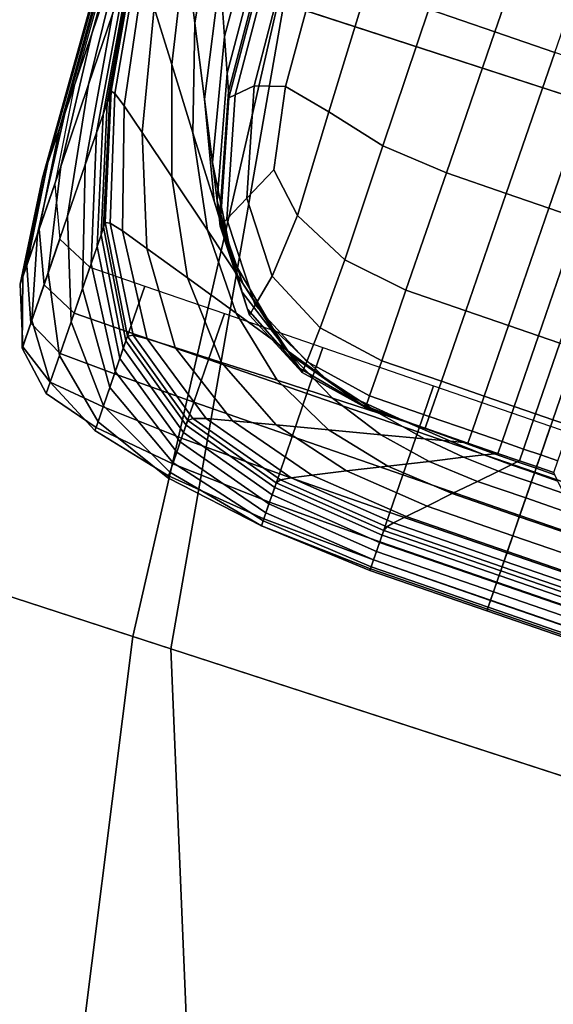
# Model space of a CAD drawing. Extents: x -0.302 to 0.304, y -0.318 to 0.344.
# Drawn here: x -0.288 to -0.28, y 0.102 to 0.117 of the extents above; entities that cross this region are included whole.
import ezdxf

# ---------------------------------------------------------------- set-up
doc = ezdxf.new("R2010")
doc.units = 0

msp = doc.modelspace()

# ---------------------------------------------------------------- linework, layer by layer
for points in [[(-0.270675, 0.123395, -0.238127), (-0.273506, 0.113787, -0.238127), (-0.283797, 0.117131, -0.238127), (-0.279851, 0.126377, -0.238127)], [(-0.279265, 0.126186, -0.221974), (-0.283706, 0.117101, -0.221536), (-0.272171, 0.113354, -0.207207), (-0.268008, 0.122528, -0.207974)], [(-0.285974, 0.119146, -0.266627), (-0.286673, 0.116635, -0.26588), (-0.286155, 0.11817, -0.261864), (-0.285462, 0.120652, -0.26309)], [(-0.286725, 0.115854, -0.261429), (-0.286354, 0.116938, -0.257261), (-0.285554, 0.119993, -0.256969), (-0.286155, 0.11817, -0.261864)], [(-0.284773, 0.118667, -0.241722), (-0.284854, 0.119799, -0.241746), (-0.28523, 0.117977, -0.24175), (-0.285083, 0.116802, -0.241723)], [(-0.284146, 0.119523, -0.241686), (-0.284693, 0.117535, -0.241686), (-0.284626, 0.116592, -0.241623), (-0.28406, 0.118702, -0.241623)], [(-0.285453, 0.107142, -0.221974), (-0.283706, 0.117101, -0.221536), (-0.29022, 0.119218, -0.233024), (-0.291833, 0.109215, -0.233158)], [(-0.287632, 0.118114, -0.266809), (-0.287279, 0.11914, -0.263602), (-0.288335, 0.116937, -0.262597), (-0.288725, 0.115807, -0.26613)], [(-0.287632, 0.118114, -0.280204), (-0.288725, 0.115807, -0.280884), (-0.288335, 0.116937, -0.284417), (-0.287279, 0.11914, -0.283412)], [(-0.285974, 0.119146, -0.266627), (-0.286383, 0.117953, -0.269913), (-0.287094, 0.115404, -0.269521), (-0.286673, 0.116635, -0.26588)], [(-0.281469, 0.117017, -0.235899), (-0.280447, 0.116664, -0.235888), (-0.279697, 0.118839, -0.235911), (-0.280728, 0.119116, -0.235921)], [(-0.291326, 0.10905, -0.238127), (-0.289582, 0.119011, -0.238127), (-0.283797, 0.117131, -0.238127), (-0.286039, 0.107332, -0.238127)], [(-0.285439, 0.116159, -0.241752), (-0.28523, 0.117977, -0.24175), (-0.285354, 0.118957, -0.241783), (-0.285711, 0.117036, -0.241789)], [(-0.280447, 0.116664, -0.235888), (-0.279524, 0.116346, -0.235888), (-0.278773, 0.118521, -0.235911), (-0.279697, 0.118839, -0.235911)], [(-0.284773, 0.118667, -0.241722), (-0.285083, 0.116802, -0.241723), (-0.284935, 0.115626, -0.241686), (-0.284693, 0.117535, -0.241686)], [(-0.284008, 0.118209, -0.241517), (-0.28406, 0.118702, -0.241623), (-0.284626, 0.116592, -0.241623), (-0.284586, 0.116026, -0.241517)], [(-0.286467, 0.117709, -0.281039), (-0.286248, 0.118345, -0.28355), (-0.28694, 0.115849, -0.284134), (-0.287172, 0.115176, -0.281477)], [(-0.287632, 0.118114, -0.266809), (-0.288725, 0.115807, -0.26613), (-0.288963, 0.115116, -0.269787), (-0.287849, 0.117486, -0.27013)], [(-0.287632, 0.118114, -0.280204), (-0.287849, 0.117486, -0.276884), (-0.288963, 0.115116, -0.277227), (-0.288725, 0.115807, -0.280884)], [(-0.287155, 0.114587, -0.265507), (-0.286725, 0.115854, -0.261429), (-0.286155, 0.11817, -0.261864), (-0.286673, 0.116635, -0.26588)], [(-0.283982, 0.117963, -0.241321), (-0.284008, 0.118209, -0.241517), (-0.284586, 0.116026, -0.241517), (-0.284565, 0.115743, -0.241321)], [(-0.285112, 0.115105, -0.241724), (-0.285083, 0.116802, -0.241723), (-0.28523, 0.117977, -0.24175), (-0.285439, 0.116159, -0.241752)], [(-0.283982, 0.117963, -0.241321), (-0.284565, 0.115743, -0.241321), (-0.284559, 0.115649, -0.240985), (-0.283973, 0.11788, -0.240985)], [(-0.286383, 0.117953, -0.269913), (-0.286644, 0.117195, -0.272966), (-0.287365, 0.114617, -0.272842), (-0.287094, 0.115404, -0.269521)], [(-0.286436, 0.115574, -0.24676), (-0.286398, 0.115682, -0.244395), (-0.286016, 0.11782, -0.244273), (-0.286045, 0.117734, -0.246529)], [(-0.286375, 0.115749, -0.242936), (-0.285998, 0.117873, -0.242881), (-0.286016, 0.11782, -0.244273), (-0.286398, 0.115682, -0.244395)], [(-0.286317, 0.115715, -0.242163), (-0.285961, 0.117813, -0.242143), (-0.285998, 0.117873, -0.242881), (-0.286375, 0.115749, -0.242936)], [(-0.286317, 0.115715, -0.242163), (-0.286175, 0.115523, -0.241854), (-0.285875, 0.117561, -0.241849), (-0.285961, 0.117813, -0.242143)], [(-0.283896, 0.117854, -0.236307), (-0.283973, 0.11788, -0.236652), (-0.284559, 0.115649, -0.236652), (-0.284461, 0.115694, -0.236309)], [(-0.283973, 0.11788, -0.236652), (-0.283973, 0.11788, -0.237184), (-0.284559, 0.115649, -0.237184), (-0.284559, 0.115649, -0.236652)], [(-0.283973, 0.11788, -0.240985), (-0.284559, 0.115649, -0.240985), (-0.284559, 0.115649, -0.240463), (-0.283973, 0.11788, -0.240463)], [(-0.283973, 0.11788, -0.238828), (-0.283973, 0.11788, -0.239705), (-0.284559, 0.115649, -0.239705), (-0.284559, 0.115649, -0.238828)], [(-0.283973, 0.11788, -0.239705), (-0.283973, 0.11788, -0.240463), (-0.284559, 0.115649, -0.240463), (-0.284559, 0.115649, -0.239705)], [(-0.283973, 0.11788, -0.238828), (-0.284559, 0.115649, -0.238828), (-0.284559, 0.115649, -0.237949), (-0.283973, 0.11788, -0.237949)], [(-0.283973, 0.11788, -0.237949), (-0.284559, 0.115649, -0.237949), (-0.284559, 0.115649, -0.237184), (-0.283973, 0.11788, -0.237184)], [(-0.283896, 0.117854, -0.236307), (-0.284461, 0.115694, -0.236309), (-0.284169, 0.11583, -0.236114), (-0.283662, 0.117773, -0.236105)], [(-0.286638, 0.117212, -0.278474), (-0.286467, 0.117709, -0.281039), (-0.287172, 0.115176, -0.281477), (-0.287354, 0.114649, -0.278754)], [(-0.2865, 0.115392, -0.249845), (-0.286436, 0.115574, -0.24676), (-0.286045, 0.117734, -0.246529), (-0.286094, 0.117608, -0.249544)], [(-0.283662, 0.117773, -0.236105), (-0.284169, 0.11583, -0.236114), (-0.283685, 0.115821, -0.236013), (-0.283198, 0.117613, -0.235997)], [(-0.2865, 0.115392, -0.249845), (-0.286094, 0.117608, -0.249544), (-0.28617, 0.117433, -0.25321), (-0.286603, 0.115104, -0.253463)], [(-0.286175, 0.115523, -0.241854), (-0.285899, 0.115114, -0.241791), (-0.285711, 0.117036, -0.241789), (-0.285875, 0.117561, -0.241849)], [(-0.284693, 0.117535, -0.241686), (-0.284935, 0.115626, -0.241686), (-0.284812, 0.114646, -0.241623), (-0.284626, 0.116592, -0.241623)], [(-0.282426, 0.117347, -0.235931), (-0.283198, 0.117613, -0.235997), (-0.283685, 0.115821, -0.236013), (-0.283015, 0.115432, -0.235952)], [(-0.286603, 0.115104, -0.253463), (-0.28617, 0.117433, -0.25321), (-0.286354, 0.116938, -0.257261), (-0.286775, 0.114614, -0.25739)], [(-0.286638, 0.117212, -0.278474), (-0.287354, 0.114649, -0.278754), (-0.287435, 0.114414, -0.275898), (-0.286714, 0.116995, -0.275801)], [(-0.281469, 0.117017, -0.235899), (-0.282426, 0.117347, -0.235931), (-0.283015, 0.115432, -0.235952), (-0.282179, 0.114907, -0.235921)], [(-0.286714, 0.116995, -0.275801), (-0.287435, 0.114414, -0.275898), (-0.287365, 0.114617, -0.272842), (-0.286644, 0.117195, -0.272966)], [(-0.276863, 0.10435, -0.238127), (-0.286039, 0.107332, -0.238127), (-0.283797, 0.117131, -0.238127), (-0.273506, 0.113787, -0.238127)], [(-0.285453, 0.107142, -0.221974), (-0.274196, 0.103484, -0.207974), (-0.272171, 0.113354, -0.207207), (-0.283706, 0.117101, -0.221536)], [(-0.287048, 0.113822, -0.2614), (-0.286775, 0.114614, -0.25739), (-0.286354, 0.116938, -0.257261), (-0.286725, 0.115854, -0.261429)], [(-0.28544, 0.114428, -0.241754), (-0.285439, 0.116159, -0.241752), (-0.285711, 0.117036, -0.241789), (-0.285899, 0.115114, -0.241791)], [(-0.281469, 0.117017, -0.235899), (-0.282179, 0.114907, -0.235921), (-0.281197, 0.114489, -0.235911), (-0.280447, 0.116664, -0.235888)], [(-0.285112, 0.115105, -0.241724), (-0.284785, 0.114051, -0.241686), (-0.284935, 0.115626, -0.241686), (-0.285083, 0.116802, -0.241723)], [(-0.287155, 0.114587, -0.265507), (-0.286673, 0.116635, -0.26588), (-0.287094, 0.115404, -0.269521), (-0.287512, 0.113545, -0.269286)], [(-0.284586, 0.116026, -0.241517), (-0.284626, 0.116592, -0.241623), (-0.284812, 0.114646, -0.241623), (-0.284739, 0.114058, -0.241517)], [(-0.280447, 0.116664, -0.235888), (-0.281197, 0.114489, -0.235911), (-0.280274, 0.114171, -0.235911), (-0.279524, 0.116346, -0.235888)], [(-0.278863, 0.116118, -0.235888), (-0.279524, 0.116346, -0.235888), (-0.280274, 0.114171, -0.235911), (-0.279613, 0.113943, -0.235911)], [(-0.28489, 0.113604, -0.241724), (-0.285112, 0.115105, -0.241724), (-0.285439, 0.116159, -0.241752), (-0.28544, 0.114428, -0.241754)], [(-0.284565, 0.115743, -0.241321), (-0.284586, 0.116026, -0.241517), (-0.284739, 0.114058, -0.241517), (-0.284702, 0.113764, -0.241321)], [(-0.2784, 0.115958, -0.235888), (-0.278863, 0.116118, -0.235888), (-0.279613, 0.113943, -0.235911), (-0.27915, 0.113783, -0.235911)], [(-0.287487, 0.113618, -0.281739), (-0.287172, 0.115176, -0.281477), (-0.28694, 0.115849, -0.284134), (-0.287247, 0.114314, -0.284484)], [(-0.287347, 0.112949, -0.265367), (-0.287048, 0.113822, -0.2614), (-0.286725, 0.115854, -0.261429), (-0.287155, 0.114587, -0.265507)], [(-0.286436, 0.115574, -0.24676), (-0.286532, 0.113534, -0.246837), (-0.286492, 0.11365, -0.244436), (-0.286398, 0.115682, -0.244395)], [(-0.286375, 0.115749, -0.242936), (-0.286398, 0.115682, -0.244395), (-0.286492, 0.11365, -0.244436), (-0.286467, 0.113721, -0.242955)], [(-0.286317, 0.115715, -0.242163), (-0.286375, 0.115749, -0.242936), (-0.286467, 0.113721, -0.242955), (-0.286391, 0.113713, -0.242169)], [(-0.286317, 0.115715, -0.242163), (-0.286391, 0.113713, -0.242169), (-0.286199, 0.113592, -0.241856), (-0.286175, 0.115523, -0.241854)], [(-0.284565, 0.115743, -0.241321), (-0.284702, 0.113764, -0.241321), (-0.28469, 0.113666, -0.240985), (-0.284559, 0.115649, -0.240985)], [(-0.284461, 0.115694, -0.236309), (-0.284559, 0.115649, -0.236652), (-0.28469, 0.113666, -0.236652), (-0.284587, 0.113774, -0.236311)], [(-0.284461, 0.115694, -0.236309), (-0.284587, 0.113774, -0.236311), (-0.284279, 0.114099, -0.236123), (-0.284169, 0.11583, -0.236114)], [(-0.284169, 0.11583, -0.236114), (-0.284279, 0.114099, -0.236123), (-0.283863, 0.114537, -0.236046), (-0.283685, 0.115821, -0.236013)], [(-0.283015, 0.115432, -0.235952), (-0.283685, 0.115821, -0.236013), (-0.283863, 0.114537, -0.236046), (-0.283496, 0.113829, -0.236013)], [(-0.2865, 0.115392, -0.249845), (-0.286594, 0.113352, -0.249945), (-0.286532, 0.113534, -0.246837), (-0.286436, 0.115574, -0.24676)], [(-0.284785, 0.114051, -0.241686), (-0.284513, 0.113173, -0.241623), (-0.284812, 0.114646, -0.241623), (-0.284935, 0.115626, -0.241686)], [(-0.284559, 0.115649, -0.236652), (-0.284559, 0.115649, -0.237184), (-0.28469, 0.113666, -0.237184), (-0.28469, 0.113666, -0.236652)], [(-0.284559, 0.115649, -0.240985), (-0.28469, 0.113666, -0.240985), (-0.28469, 0.113666, -0.240463), (-0.284559, 0.115649, -0.240463)], [(-0.284559, 0.115649, -0.238828), (-0.284559, 0.115649, -0.239705), (-0.28469, 0.113666, -0.239705), (-0.28469, 0.113666, -0.238828)], [(-0.284559, 0.115649, -0.239705), (-0.284559, 0.115649, -0.240463), (-0.28469, 0.113666, -0.240463), (-0.28469, 0.113666, -0.239705)], [(-0.284559, 0.115649, -0.238828), (-0.28469, 0.113666, -0.238828), (-0.28469, 0.113666, -0.237949), (-0.284559, 0.115649, -0.237949)], [(-0.284559, 0.115649, -0.237949), (-0.28469, 0.113666, -0.237949), (-0.28469, 0.113666, -0.237184), (-0.284559, 0.115649, -0.237184)], [(-0.287512, 0.113545, -0.269286), (-0.287094, 0.115404, -0.269521), (-0.287365, 0.114617, -0.272842), (-0.287739, 0.112887, -0.272769)], [(-0.2865, 0.115392, -0.249845), (-0.286603, 0.115104, -0.253463), (-0.286687, 0.113082, -0.253548), (-0.286594, 0.113352, -0.249945)], [(-0.286175, 0.115523, -0.241854), (-0.286199, 0.113592, -0.241856), (-0.285823, 0.113322, -0.241792), (-0.285899, 0.115114, -0.241791)], [(-0.282179, 0.114907, -0.235921), (-0.283015, 0.115432, -0.235952), (-0.283496, 0.113829, -0.236013), (-0.282768, 0.113147, -0.235988)], [(-0.28768, 0.113059, -0.278921), (-0.287354, 0.114649, -0.278754), (-0.287172, 0.115176, -0.281477), (-0.287487, 0.113618, -0.281739)], [(-0.286603, 0.115104, -0.253463), (-0.286775, 0.114614, -0.25739), (-0.286819, 0.112702, -0.257434), (-0.286687, 0.113082, -0.253548)], [(-0.28544, 0.114428, -0.241754), (-0.285899, 0.115114, -0.241791), (-0.285823, 0.113322, -0.241792), (-0.285197, 0.112868, -0.241754)], [(-0.28489, 0.113604, -0.241724), (-0.28434, 0.112779, -0.241686), (-0.284785, 0.114051, -0.241686), (-0.285112, 0.115105, -0.241724)], [(-0.282179, 0.114907, -0.235921), (-0.282768, 0.113147, -0.235988), (-0.281822, 0.112677, -0.23598), (-0.281197, 0.114489, -0.235911)], [(-0.28768, 0.113059, -0.278921), (-0.287779, 0.11277, -0.275956), (-0.287435, 0.114414, -0.275898), (-0.287354, 0.114649, -0.278754)], [(-0.287779, 0.11277, -0.275956), (-0.287739, 0.112887, -0.272769), (-0.287365, 0.114617, -0.272842), (-0.287435, 0.114414, -0.275898)], [(-0.28435, 0.112645, -0.241517), (-0.284739, 0.114058, -0.241517), (-0.284812, 0.114646, -0.241623), (-0.284513, 0.113173, -0.241623)], [(-0.287347, 0.112949, -0.265367), (-0.287155, 0.114587, -0.265507), (-0.287512, 0.113545, -0.269286), (-0.287599, 0.112216, -0.269169)], [(-0.287048, 0.113822, -0.2614), (-0.286995, 0.11219, -0.26139), (-0.286819, 0.112702, -0.257434), (-0.286775, 0.114614, -0.25739)], [(-0.28389, 0.112894, -0.236114), (-0.283496, 0.113829, -0.236013), (-0.283863, 0.114537, -0.236046), (-0.284279, 0.114099, -0.236123)], [(-0.281197, 0.114489, -0.235911), (-0.281822, 0.112677, -0.23598), (-0.280899, 0.112358, -0.23598), (-0.280274, 0.114171, -0.235911)], [(-0.287412, 0.11276, -0.281871), (-0.287487, 0.113618, -0.281739), (-0.287247, 0.114314, -0.284484), (-0.287168, 0.113466, -0.284659)], [(-0.28489, 0.113604, -0.241724), (-0.28544, 0.114428, -0.241754), (-0.285197, 0.112868, -0.241754), (-0.284447, 0.112322, -0.241724)], [(-0.279613, 0.113943, -0.235911), (-0.280274, 0.114171, -0.235911), (-0.280899, 0.112358, -0.23598), (-0.280238, 0.112131, -0.23598)], [(-0.28434, 0.112779, -0.241686), (-0.283881, 0.112091, -0.241623), (-0.284513, 0.113173, -0.241623), (-0.284785, 0.114051, -0.241686)], [(-0.284268, 0.112382, -0.241321), (-0.284702, 0.113764, -0.241321), (-0.284739, 0.114058, -0.241517), (-0.28435, 0.112645, -0.241517)], [(-0.284153, 0.112444, -0.236309), (-0.28389, 0.112894, -0.236114), (-0.284279, 0.114099, -0.236123), (-0.284587, 0.113774, -0.236311)], [(-0.27915, 0.113783, -0.235911), (-0.279613, 0.113943, -0.235911), (-0.280238, 0.112131, -0.23598), (-0.279776, 0.111971, -0.23598)], [(-0.287347, 0.112949, -0.265367), (-0.287175, 0.111668, -0.265321), (-0.286995, 0.11219, -0.26139), (-0.287048, 0.113822, -0.2614)], [(-0.286467, 0.113721, -0.242955), (-0.286492, 0.11365, -0.244436), (-0.286148, 0.111897, -0.244436), (-0.286123, 0.111968, -0.242955)], [(-0.286391, 0.113713, -0.242169), (-0.286467, 0.113721, -0.242955), (-0.286123, 0.111968, -0.242955), (-0.286038, 0.111983, -0.242169)], [(-0.286391, 0.113713, -0.242169), (-0.286038, 0.111983, -0.242169), (-0.285819, 0.111928, -0.241856), (-0.286199, 0.113592, -0.241856)], [(-0.284268, 0.112382, -0.241321), (-0.284241, 0.112294, -0.240985), (-0.28469, 0.113666, -0.240985), (-0.284702, 0.113764, -0.241321)], [(-0.284153, 0.112444, -0.236309), (-0.284587, 0.113774, -0.236311), (-0.28469, 0.113666, -0.236652), (-0.284241, 0.112294, -0.236652)], [(-0.283148, 0.112097, -0.236101), (-0.282768, 0.113147, -0.235988), (-0.283496, 0.113829, -0.236013), (-0.28389, 0.112894, -0.236114)], [(-0.27915, 0.113783, -0.235911), (-0.279776, 0.111971, -0.23598), (-0.279444, 0.111857, -0.23598), (-0.278819, 0.113669, -0.235911)], [(-0.287616, 0.112168, -0.279005), (-0.28768, 0.113059, -0.278921), (-0.287487, 0.113618, -0.281739), (-0.287412, 0.11276, -0.281871)], [(-0.286532, 0.113534, -0.246837), (-0.286188, 0.111781, -0.246837), (-0.286148, 0.111897, -0.244436), (-0.286492, 0.11365, -0.244436)], [(-0.286199, 0.113592, -0.241856), (-0.285819, 0.111928, -0.241856), (-0.285388, 0.111793, -0.241792), (-0.285823, 0.113322, -0.241792)], [(-0.28489, 0.113604, -0.241724), (-0.284447, 0.112322, -0.241724), (-0.283697, 0.111776, -0.241686), (-0.28434, 0.112779, -0.241686)], [(-0.284241, 0.112294, -0.236652), (-0.28469, 0.113666, -0.236652), (-0.28469, 0.113666, -0.237184), (-0.284241, 0.112294, -0.237184)], [(-0.284241, 0.112294, -0.240985), (-0.284241, 0.112294, -0.240463), (-0.28469, 0.113666, -0.240463), (-0.28469, 0.113666, -0.240985)], [(-0.284241, 0.112294, -0.238828), (-0.284241, 0.112294, -0.237949), (-0.28469, 0.113666, -0.237949), (-0.28469, 0.113666, -0.238828)], [(-0.284241, 0.112294, -0.237949), (-0.284241, 0.112294, -0.237184), (-0.28469, 0.113666, -0.237184), (-0.28469, 0.113666, -0.237949)], [(-0.284241, 0.112294, -0.238828), (-0.28469, 0.113666, -0.238828), (-0.28469, 0.113666, -0.239705), (-0.284241, 0.112294, -0.239705)], [(-0.284241, 0.112294, -0.239705), (-0.28469, 0.113666, -0.239705), (-0.28469, 0.113666, -0.240463), (-0.284241, 0.112294, -0.240463)], [(-0.287599, 0.112216, -0.269169), (-0.287512, 0.113545, -0.269286), (-0.287739, 0.112887, -0.272769), (-0.287749, 0.111782, -0.272732)], [(-0.287412, 0.11276, -0.281871), (-0.287168, 0.113466, -0.284659), (-0.286705, 0.113032, -0.284717), (-0.286949, 0.112323, -0.281915)], [(-0.286594, 0.113352, -0.249945), (-0.286242, 0.111622, -0.249945), (-0.286188, 0.111781, -0.246837), (-0.286532, 0.113534, -0.246837)], [(-0.286594, 0.113352, -0.249945), (-0.286687, 0.113082, -0.253548), (-0.286312, 0.11142, -0.253548), (-0.286242, 0.111622, -0.249945)], [(-0.285197, 0.112868, -0.241754), (-0.285823, 0.113322, -0.241792), (-0.285388, 0.111793, -0.241792), (-0.284672, 0.111563, -0.241754)], [(-0.283606, 0.111679, -0.241517), (-0.28435, 0.112645, -0.241517), (-0.284513, 0.113173, -0.241623), (-0.283881, 0.112091, -0.241623)], [(-0.283148, 0.112097, -0.236101), (-0.282197, 0.111589, -0.236096), (-0.281822, 0.112677, -0.23598), (-0.282768, 0.113147, -0.235988)], [(-0.287616, 0.112168, -0.279005), (-0.287741, 0.111804, -0.275985), (-0.287779, 0.11277, -0.275956), (-0.28768, 0.113059, -0.278921)], [(-0.287347, 0.112949, -0.265367), (-0.287599, 0.112216, -0.269169), (-0.287317, 0.111257, -0.269129), (-0.287175, 0.111668, -0.265321)], [(-0.286949, 0.112323, -0.281915), (-0.286705, 0.113032, -0.284717), (-0.285857, 0.11274, -0.284717), (-0.286102, 0.11203, -0.281915)], [(-0.286687, 0.113082, -0.253548), (-0.286819, 0.112702, -0.257434), (-0.286396, 0.111177, -0.257434), (-0.286312, 0.11142, -0.253548)], [(-0.287741, 0.111804, -0.275985), (-0.287749, 0.111782, -0.272732), (-0.287739, 0.112887, -0.272769), (-0.287779, 0.11277, -0.275956)], [(-0.284447, 0.112322, -0.241724), (-0.285197, 0.112868, -0.241754), (-0.284672, 0.111563, -0.241754), (-0.283813, 0.111286, -0.241724)], [(-0.283354, 0.111577, -0.236306), (-0.283148, 0.112097, -0.236101), (-0.28389, 0.112894, -0.236114), (-0.284153, 0.112444, -0.236309)], [(-0.287616, 0.112168, -0.279005), (-0.287412, 0.11276, -0.281871), (-0.286949, 0.112323, -0.281915), (-0.287164, 0.111701, -0.279033)], [(-0.286995, 0.11219, -0.26139), (-0.286494, 0.110893, -0.26139), (-0.286396, 0.111177, -0.257434), (-0.286819, 0.112702, -0.257434)], [(-0.28487, 0.111605, -0.281915), (-0.286102, 0.11203, -0.281915), (-0.285857, 0.11274, -0.284717), (-0.284625, 0.112315, -0.284717)], [(-0.283469, 0.111472, -0.241321), (-0.284268, 0.112382, -0.241321), (-0.28435, 0.112645, -0.241517), (-0.283606, 0.111679, -0.241517)], [(-0.28434, 0.112779, -0.241686), (-0.283697, 0.111776, -0.241686), (-0.283072, 0.11132, -0.241623), (-0.283881, 0.112091, -0.241623)], [(-0.282197, 0.111589, -0.236096), (-0.281274, 0.111271, -0.236096), (-0.280899, 0.112358, -0.23598), (-0.281822, 0.112677, -0.23598)], [(-0.283469, 0.111472, -0.241321), (-0.283423, 0.111404, -0.240985), (-0.284241, 0.112294, -0.240985), (-0.284268, 0.112382, -0.241321)], [(-0.283354, 0.111577, -0.236306), (-0.284153, 0.112444, -0.236309), (-0.284241, 0.112294, -0.236652), (-0.283423, 0.111404, -0.236652)], [(-0.280613, 0.111043, -0.236096), (-0.280238, 0.112131, -0.23598), (-0.280899, 0.112358, -0.23598), (-0.281274, 0.111271, -0.236096)], [(-0.287599, 0.112216, -0.269169), (-0.287749, 0.111782, -0.272732), (-0.287378, 0.11108, -0.272719), (-0.287317, 0.111257, -0.269129)], [(-0.287175, 0.111668, -0.265321), (-0.286579, 0.110645, -0.265321), (-0.286494, 0.110893, -0.26139), (-0.286995, 0.11219, -0.26139)], [(-0.287164, 0.111701, -0.279033), (-0.286949, 0.112323, -0.281915), (-0.286102, 0.11203, -0.281915), (-0.286324, 0.111386, -0.279033)], [(-0.283351, 0.111082, -0.281915), (-0.28487, 0.111605, -0.281915), (-0.284625, 0.112315, -0.284717), (-0.283106, 0.111791, -0.284717)], [(-0.284447, 0.112322, -0.241724), (-0.283813, 0.111286, -0.241724), (-0.282955, 0.111009, -0.241686), (-0.283697, 0.111776, -0.241686)], [(-0.283423, 0.111404, -0.236652), (-0.284241, 0.112294, -0.236652), (-0.284241, 0.112294, -0.237184), (-0.283423, 0.111404, -0.237184)], [(-0.283423, 0.111404, -0.240985), (-0.283423, 0.111404, -0.240463), (-0.284241, 0.112294, -0.240463), (-0.284241, 0.112294, -0.240985)], [(-0.283423, 0.111404, -0.238828), (-0.283423, 0.111404, -0.237949), (-0.284241, 0.112294, -0.237949), (-0.284241, 0.112294, -0.238828)], [(-0.283423, 0.111404, -0.237949), (-0.283423, 0.111404, -0.237184), (-0.284241, 0.112294, -0.237184), (-0.284241, 0.112294, -0.237949)], [(-0.283423, 0.111404, -0.238828), (-0.284241, 0.112294, -0.238828), (-0.284241, 0.112294, -0.239705), (-0.283423, 0.111404, -0.239705)], [(-0.283423, 0.111404, -0.239705), (-0.284241, 0.112294, -0.239705), (-0.284241, 0.112294, -0.240463), (-0.283423, 0.111404, -0.240463)], [(-0.287616, 0.112168, -0.279005), (-0.287164, 0.111701, -0.279033), (-0.287317, 0.111258, -0.275994), (-0.287741, 0.111804, -0.275985)], [(-0.283606, 0.111679, -0.241517), (-0.283881, 0.112091, -0.241623), (-0.283072, 0.11132, -0.241623), (-0.282697, 0.111047, -0.241517)], [(-0.283354, 0.111577, -0.236306), (-0.282385, 0.111045, -0.236304), (-0.282197, 0.111589, -0.236096), (-0.283148, 0.112097, -0.236101)], [(-0.280151, 0.110883, -0.236096), (-0.279776, 0.111971, -0.23598), (-0.280238, 0.112131, -0.23598), (-0.280613, 0.111043, -0.236096)], [(-0.285097, 0.110948, -0.279033), (-0.286324, 0.111386, -0.279033), (-0.286102, 0.11203, -0.281915), (-0.28487, 0.111605, -0.281915)], [(-0.285258, 0.11048, -0.246837), (-0.285218, 0.110595, -0.244436), (-0.286148, 0.111897, -0.244436), (-0.286188, 0.111781, -0.246837)], [(-0.285194, 0.110667, -0.242955), (-0.286123, 0.111968, -0.242955), (-0.286148, 0.111897, -0.244436), (-0.285218, 0.110595, -0.244436)], [(-0.285113, 0.110698, -0.242169), (-0.286038, 0.111983, -0.242169), (-0.286123, 0.111968, -0.242955), (-0.285194, 0.110667, -0.242955)], [(-0.285113, 0.110698, -0.242169), (-0.284906, 0.110694, -0.241856), (-0.285819, 0.111928, -0.241856), (-0.286038, 0.111983, -0.242169)], [(-0.284906, 0.110694, -0.241856), (-0.284501, 0.110659, -0.241792), (-0.285388, 0.111793, -0.241792), (-0.285819, 0.111928, -0.241856)], [(-0.280151, 0.110883, -0.236096), (-0.279819, 0.110769, -0.236096), (-0.279444, 0.111857, -0.23598), (-0.279776, 0.111971, -0.23598)], [(-0.287741, 0.111804, -0.275985), (-0.287317, 0.111258, -0.275994), (-0.287378, 0.11108, -0.272719), (-0.287749, 0.111782, -0.272732)], [(-0.285308, 0.110334, -0.249945), (-0.285258, 0.11048, -0.246837), (-0.286188, 0.111781, -0.246837), (-0.286242, 0.111622, -0.249945)], [(-0.283827, 0.110597, -0.241754), (-0.284672, 0.111563, -0.241754), (-0.285388, 0.111793, -0.241792), (-0.284501, 0.110659, -0.241792)], [(-0.283697, 0.111776, -0.241686), (-0.282955, 0.111009, -0.241686), (-0.282239, 0.110777, -0.241623), (-0.283072, 0.11132, -0.241623)], [(-0.283351, 0.111082, -0.281915), (-0.283106, 0.111791, -0.284717), (-0.281395, 0.111201, -0.284717), (-0.28164, 0.110491, -0.281915)], [(-0.279819, 0.110769, -0.236096), (-0.279554, 0.110678, -0.236096), (-0.279179, 0.111765, -0.23598), (-0.279444, 0.111857, -0.23598)], [(-0.279288, 0.110586, -0.236096), (-0.278913, 0.111673, -0.23598), (-0.279179, 0.111765, -0.23598), (-0.279554, 0.110678, -0.236096)], [(-0.287164, 0.111701, -0.279033), (-0.286324, 0.111386, -0.279033), (-0.2865, 0.110874, -0.275994), (-0.287317, 0.111258, -0.275994)], [(-0.287175, 0.111668, -0.265321), (-0.287317, 0.111257, -0.269129), (-0.286626, 0.110509, -0.269129), (-0.286579, 0.110645, -0.265321)], [(-0.285308, 0.110334, -0.249945), (-0.286242, 0.111622, -0.249945), (-0.286312, 0.11142, -0.253548), (-0.285364, 0.110174, -0.253548)], [(-0.28358, 0.110417, -0.279033), (-0.285097, 0.110948, -0.279033), (-0.28487, 0.111605, -0.281915), (-0.283351, 0.111082, -0.281915)], [(-0.283469, 0.111472, -0.241321), (-0.283606, 0.111679, -0.241517), (-0.282697, 0.111047, -0.241517), (-0.28251, 0.11091, -0.241321)], [(-0.283354, 0.111577, -0.236306), (-0.283423, 0.111404, -0.236652), (-0.282447, 0.110864, -0.236652), (-0.282385, 0.111045, -0.236304)], [(-0.282385, 0.111045, -0.236304), (-0.281461, 0.110727, -0.236304), (-0.281274, 0.111271, -0.236096), (-0.282197, 0.111589, -0.236096)], [(-0.283019, 0.110522, -0.241724), (-0.283813, 0.111286, -0.241724), (-0.284672, 0.111563, -0.241754), (-0.283827, 0.110597, -0.241754)], [(-0.283469, 0.111472, -0.241321), (-0.28251, 0.11091, -0.241321), (-0.282447, 0.110864, -0.240985), (-0.283423, 0.111404, -0.240985)], [(-0.285097, 0.110948, -0.279033), (-0.285288, 0.110394, -0.275994), (-0.2865, 0.110874, -0.275994), (-0.286324, 0.111386, -0.279033)], [(-0.285364, 0.110174, -0.253548), (-0.286312, 0.11142, -0.253548), (-0.286396, 0.111177, -0.257434), (-0.285419, 0.110013, -0.257434)], [(-0.283019, 0.110522, -0.241724), (-0.28221, 0.110446, -0.241686), (-0.282955, 0.111009, -0.241686), (-0.283813, 0.111286, -0.241724)], [(-0.283423, 0.111404, -0.236652), (-0.283423, 0.111404, -0.237184), (-0.282447, 0.110864, -0.237184), (-0.282447, 0.110864, -0.236652)], [(-0.283423, 0.111404, -0.240985), (-0.282447, 0.110864, -0.240985), (-0.282447, 0.110864, -0.240463), (-0.283423, 0.111404, -0.240463)], [(-0.283423, 0.111404, -0.238828), (-0.283423, 0.111404, -0.239705), (-0.282447, 0.110864, -0.239705), (-0.282447, 0.110864, -0.238828)], [(-0.283423, 0.111404, -0.239705), (-0.283423, 0.111404, -0.240463), (-0.282447, 0.110864, -0.240463), (-0.282447, 0.110864, -0.239705)], [(-0.283423, 0.111404, -0.238828), (-0.282447, 0.110864, -0.238828), (-0.282447, 0.110864, -0.237949), (-0.283423, 0.111404, -0.237949)], [(-0.283423, 0.111404, -0.237949), (-0.282447, 0.110864, -0.237949), (-0.282447, 0.110864, -0.237184), (-0.283423, 0.111404, -0.237184)], [(-0.282697, 0.111047, -0.241517), (-0.283072, 0.11132, -0.241623), (-0.282239, 0.110777, -0.241623), (-0.28181, 0.110638, -0.241517)], [(-0.287317, 0.111258, -0.275994), (-0.2865, 0.110874, -0.275994), (-0.286609, 0.110559, -0.272719), (-0.287378, 0.11108, -0.272719)], [(-0.287317, 0.111257, -0.269129), (-0.287378, 0.11108, -0.272719), (-0.286609, 0.110559, -0.272719), (-0.286626, 0.110509, -0.269129)], [(-0.28547, 0.109866, -0.26139), (-0.285419, 0.110013, -0.257434), (-0.286396, 0.111177, -0.257434), (-0.286494, 0.110893, -0.26139)], [(-0.28164, 0.110491, -0.281915), (-0.281395, 0.111201, -0.284717), (-0.279588, 0.110578, -0.284717), (-0.279833, 0.109868, -0.281915)], [(-0.280801, 0.110499, -0.236304), (-0.280613, 0.111043, -0.236096), (-0.281274, 0.111271, -0.236096), (-0.281461, 0.110727, -0.236304)], [(-0.28358, 0.110417, -0.279033), (-0.283351, 0.111082, -0.281915), (-0.28164, 0.110491, -0.281915), (-0.28187, 0.109825, -0.279033)], [(-0.28221, 0.110446, -0.241686), (-0.281537, 0.110382, -0.241623), (-0.282239, 0.110777, -0.241623), (-0.282955, 0.111009, -0.241686)], [(-0.28251, 0.11091, -0.241321), (-0.282697, 0.111047, -0.241517), (-0.28181, 0.110638, -0.241517), (-0.281595, 0.110569, -0.241321)], [(-0.282385, 0.111045, -0.236304), (-0.282447, 0.110864, -0.236652), (-0.281524, 0.110546, -0.236652), (-0.281461, 0.110727, -0.236304)], [(-0.280338, 0.11034, -0.236304), (-0.280151, 0.110883, -0.236096), (-0.280613, 0.111043, -0.236096), (-0.280801, 0.110499, -0.236304)], [(-0.285288, 0.110394, -0.275994), (-0.285424, 0.109998, -0.272719), (-0.286609, 0.110559, -0.272719), (-0.2865, 0.110874, -0.275994)], [(-0.285499, 0.109782, -0.265321), (-0.28547, 0.109866, -0.26139), (-0.286494, 0.110893, -0.26139), (-0.286579, 0.110645, -0.265321)], [(-0.28358, 0.110417, -0.279033), (-0.283778, 0.109843, -0.275994), (-0.285288, 0.110394, -0.275994), (-0.285097, 0.110948, -0.279033)], [(-0.28251, 0.11091, -0.241321), (-0.281595, 0.110569, -0.241321), (-0.281524, 0.110546, -0.240985), (-0.282447, 0.110864, -0.240985)], [(-0.282447, 0.110864, -0.236652), (-0.282447, 0.110864, -0.237184), (-0.281524, 0.110546, -0.237184), (-0.281524, 0.110546, -0.236652)], [(-0.282447, 0.110864, -0.240985), (-0.281524, 0.110546, -0.240985), (-0.281524, 0.110546, -0.240463), (-0.282447, 0.110864, -0.240463)], [(-0.282447, 0.110864, -0.238828), (-0.282447, 0.110864, -0.239705), (-0.281524, 0.110546, -0.239705), (-0.281524, 0.110546, -0.238828)], [(-0.282447, 0.110864, -0.239705), (-0.282447, 0.110864, -0.240463), (-0.281524, 0.110546, -0.240463), (-0.281524, 0.110546, -0.239705)], [(-0.282447, 0.110864, -0.238828), (-0.281524, 0.110546, -0.238828), (-0.281524, 0.110546, -0.237949), (-0.282447, 0.110864, -0.237949)], [(-0.282447, 0.110864, -0.237949), (-0.281524, 0.110546, -0.237949), (-0.281524, 0.110546, -0.237184), (-0.282447, 0.110864, -0.237184)], [(-0.280338, 0.11034, -0.236304), (-0.280007, 0.110225, -0.236304), (-0.279819, 0.110769, -0.236096), (-0.280151, 0.110883, -0.236096)], [(-0.283826, 0.109705, -0.242955), (-0.285194, 0.110667, -0.242955), (-0.285218, 0.110595, -0.244436), (-0.28385, 0.109633, -0.244436)], [(-0.283759, 0.109749, -0.242169), (-0.285113, 0.110698, -0.242169), (-0.285194, 0.110667, -0.242955), (-0.283826, 0.109705, -0.242955)], [(-0.283759, 0.109749, -0.242169), (-0.283595, 0.109782, -0.241856), (-0.284906, 0.110694, -0.241856), (-0.285113, 0.110698, -0.242169)], [(-0.283595, 0.109782, -0.241856), (-0.283274, 0.109822, -0.241792), (-0.284501, 0.110659, -0.241792), (-0.284906, 0.110694, -0.241856)], [(-0.281133, 0.110344, -0.241517), (-0.28181, 0.110638, -0.241517), (-0.282239, 0.110777, -0.241623), (-0.281537, 0.110382, -0.241623)], [(-0.280801, 0.110499, -0.236304), (-0.281461, 0.110727, -0.236304), (-0.281524, 0.110546, -0.236652), (-0.280864, 0.110318, -0.236652)], [(-0.280007, 0.110225, -0.236304), (-0.279741, 0.110134, -0.236304), (-0.279554, 0.110678, -0.236096), (-0.279819, 0.110769, -0.236096)], [(-0.279475, 0.110042, -0.236304), (-0.279288, 0.110586, -0.236096), (-0.279554, 0.110678, -0.236096), (-0.279741, 0.110134, -0.236304)], [(-0.285499, 0.109782, -0.265321), (-0.286579, 0.110645, -0.265321), (-0.286626, 0.110509, -0.269129), (-0.285489, 0.10981, -0.269129)], [(-0.285489, 0.10981, -0.269129), (-0.286626, 0.110509, -0.269129), (-0.286609, 0.110559, -0.272719), (-0.285424, 0.109998, -0.272719)], [(-0.28389, 0.109517, -0.246837), (-0.28385, 0.109633, -0.244436), (-0.285218, 0.110595, -0.244436), (-0.285258, 0.11048, -0.246837)], [(-0.282742, 0.109886, -0.241754), (-0.283827, 0.110597, -0.241754), (-0.284501, 0.110659, -0.241792), (-0.283274, 0.109822, -0.241792)], [(-0.282103, 0.109961, -0.241724), (-0.283019, 0.110522, -0.241724), (-0.283827, 0.110597, -0.241754), (-0.282742, 0.109886, -0.241754)], [(-0.282103, 0.109961, -0.241724), (-0.281465, 0.110035, -0.241686), (-0.28221, 0.110446, -0.241686), (-0.283019, 0.110522, -0.241724)], [(-0.280931, 0.110324, -0.241321), (-0.281595, 0.110569, -0.241321), (-0.28181, 0.110638, -0.241517), (-0.281133, 0.110344, -0.241517)], [(-0.280931, 0.110324, -0.241321), (-0.280864, 0.110318, -0.240985), (-0.281524, 0.110546, -0.240985), (-0.281595, 0.110569, -0.241321)], [(-0.280864, 0.110318, -0.238828), (-0.280864, 0.110318, -0.237949), (-0.281524, 0.110546, -0.237949), (-0.281524, 0.110546, -0.238828)], [(-0.280864, 0.110318, -0.237949), (-0.280864, 0.110318, -0.237184), (-0.281524, 0.110546, -0.237184), (-0.281524, 0.110546, -0.237949)], [(-0.280864, 0.110318, -0.238828), (-0.281524, 0.110546, -0.238828), (-0.281524, 0.110546, -0.239705), (-0.280864, 0.110318, -0.239705)], [(-0.280864, 0.110318, -0.239705), (-0.281524, 0.110546, -0.239705), (-0.281524, 0.110546, -0.240463), (-0.280864, 0.110318, -0.240463)], [(-0.280864, 0.110318, -0.240985), (-0.280864, 0.110318, -0.240463), (-0.281524, 0.110546, -0.240463), (-0.281524, 0.110546, -0.240985)], [(-0.280864, 0.110318, -0.236652), (-0.281524, 0.110546, -0.236652), (-0.281524, 0.110546, -0.237184), (-0.280864, 0.110318, -0.237184)], [(-0.278026, 0.109245, -0.281915), (-0.279833, 0.109868, -0.281915), (-0.279588, 0.110578, -0.284717), (-0.277781, 0.109955, -0.284717)], [(-0.283778, 0.109843, -0.275994), (-0.283929, 0.109405, -0.272719), (-0.285424, 0.109998, -0.272719), (-0.285288, 0.110394, -0.275994)], [(-0.283938, 0.109379, -0.249945), (-0.28389, 0.109517, -0.246837), (-0.285258, 0.11048, -0.246837), (-0.285308, 0.110334, -0.249945)], [(-0.28358, 0.110417, -0.279033), (-0.28187, 0.109825, -0.279033), (-0.28207, 0.109244, -0.275994), (-0.283778, 0.109843, -0.275994)], [(-0.281465, 0.110035, -0.241686), (-0.280933, 0.110097, -0.241623), (-0.281537, 0.110382, -0.241623), (-0.28221, 0.110446, -0.241686)], [(-0.28187, 0.109825, -0.279033), (-0.28164, 0.110491, -0.281915), (-0.279833, 0.109868, -0.281915), (-0.280063, 0.109201, -0.279033)], [(-0.280613, 0.110134, -0.241517), (-0.281133, 0.110344, -0.241517), (-0.281537, 0.110382, -0.241623), (-0.280933, 0.110097, -0.241623)], [(-0.280338, 0.11034, -0.236304), (-0.280801, 0.110499, -0.236304), (-0.280864, 0.110318, -0.236652), (-0.280401, 0.110158, -0.236652)], [(-0.283938, 0.109379, -0.249945), (-0.285308, 0.110334, -0.249945), (-0.285364, 0.110174, -0.253548), (-0.283986, 0.109239, -0.253548)], [(-0.280454, 0.110152, -0.241321), (-0.280931, 0.110324, -0.241321), (-0.281133, 0.110344, -0.241517), (-0.280613, 0.110134, -0.241517)], [(-0.280454, 0.110152, -0.241321), (-0.280401, 0.110158, -0.240985), (-0.280864, 0.110318, -0.240985), (-0.280931, 0.110324, -0.241321)], [(-0.280401, 0.110158, -0.238828), (-0.280401, 0.110158, -0.237949), (-0.280864, 0.110318, -0.237949), (-0.280864, 0.110318, -0.238828)], [(-0.280401, 0.110158, -0.237949), (-0.280401, 0.110158, -0.237184), (-0.280864, 0.110318, -0.237184), (-0.280864, 0.110318, -0.237949)], [(-0.280401, 0.110158, -0.238828), (-0.280864, 0.110318, -0.238828), (-0.280864, 0.110318, -0.239705), (-0.280401, 0.110158, -0.239705)], [(-0.280401, 0.110158, -0.239705), (-0.280864, 0.110318, -0.239705), (-0.280864, 0.110318, -0.240463), (-0.280401, 0.110158, -0.240463)], [(-0.280401, 0.110158, -0.240985), (-0.280401, 0.110158, -0.240463), (-0.280864, 0.110318, -0.240463), (-0.280864, 0.110318, -0.240985)], [(-0.280401, 0.110158, -0.236652), (-0.280864, 0.110318, -0.236652), (-0.280864, 0.110318, -0.237184), (-0.280401, 0.110158, -0.237184)], [(-0.280338, 0.11034, -0.236304), (-0.280401, 0.110158, -0.236652), (-0.280069, 0.110044, -0.236652), (-0.280007, 0.110225, -0.236304)], [(-0.280007, 0.110225, -0.236304), (-0.280069, 0.110044, -0.236652), (-0.279804, 0.109953, -0.236652), (-0.279741, 0.110134, -0.236304)], [(-0.283986, 0.109239, -0.253548), (-0.285364, 0.110174, -0.253548), (-0.285419, 0.110013, -0.257434), (-0.284028, 0.109119, -0.257434)], [(-0.281465, 0.110035, -0.241686), (-0.280718, 0.109726, -0.241686), (-0.280393, 0.109885, -0.241623), (-0.280933, 0.110097, -0.241623)], [(-0.280613, 0.110134, -0.241517), (-0.280933, 0.110097, -0.241623), (-0.280393, 0.109885, -0.241623), (-0.280199, 0.109981, -0.241517)], [(-0.280454, 0.110152, -0.241321), (-0.280613, 0.110134, -0.241517), (-0.280199, 0.109981, -0.241517), (-0.280102, 0.110028, -0.241321)], [(-0.280454, 0.110152, -0.241321), (-0.280102, 0.110028, -0.241321), (-0.280069, 0.110044, -0.240985), (-0.280401, 0.110158, -0.240985)], [(-0.280401, 0.110158, -0.238828), (-0.280401, 0.110158, -0.239705), (-0.280069, 0.110044, -0.239705), (-0.280069, 0.110044, -0.238828)], [(-0.280401, 0.110158, -0.239705), (-0.280401, 0.110158, -0.240463), (-0.280069, 0.110044, -0.240463), (-0.280069, 0.110044, -0.239705)], [(-0.280401, 0.110158, -0.238828), (-0.280069, 0.110044, -0.238828), (-0.280069, 0.110044, -0.237949), (-0.280401, 0.110158, -0.237949)], [(-0.280401, 0.110158, -0.237949), (-0.280069, 0.110044, -0.237949), (-0.280069, 0.110044, -0.237184), (-0.280401, 0.110158, -0.237184)], [(-0.280401, 0.110158, -0.240985), (-0.280069, 0.110044, -0.240985), (-0.280069, 0.110044, -0.240463), (-0.280401, 0.110158, -0.240463)], [(-0.280401, 0.110158, -0.236652), (-0.280401, 0.110158, -0.237184), (-0.280069, 0.110044, -0.237184), (-0.280069, 0.110044, -0.236652)], [(-0.279475, 0.110042, -0.236304), (-0.279741, 0.110134, -0.236304), (-0.279804, 0.109953, -0.236652), (-0.279538, 0.109861, -0.236652)], [(-0.284017, 0.109149, -0.269129), (-0.285489, 0.10981, -0.269129), (-0.285424, 0.109998, -0.272719), (-0.283929, 0.109405, -0.272719)], [(-0.284055, 0.109041, -0.26139), (-0.284028, 0.109119, -0.257434), (-0.285419, 0.110013, -0.257434), (-0.28547, 0.109866, -0.26139)], [(-0.282103, 0.109961, -0.241724), (-0.282742, 0.109886, -0.241754), (-0.281496, 0.109344, -0.241754), (-0.281107, 0.109536, -0.241724)], [(-0.282103, 0.109961, -0.241724), (-0.281107, 0.109536, -0.241724), (-0.280718, 0.109726, -0.241686), (-0.281465, 0.110035, -0.241686)], [(-0.280199, 0.109981, -0.241517), (-0.280393, 0.109885, -0.241623), (-0.279887, 0.109711, -0.241623), (-0.279837, 0.109856, -0.241517)], [(-0.280102, 0.110028, -0.241321), (-0.280199, 0.109981, -0.241517), (-0.279837, 0.109856, -0.241517), (-0.279812, 0.109928, -0.241321)], [(-0.280102, 0.110028, -0.241321), (-0.279812, 0.109928, -0.241321), (-0.279804, 0.109953, -0.240985), (-0.280069, 0.110044, -0.240985)], [(-0.280069, 0.110044, -0.238828), (-0.280069, 0.110044, -0.239705), (-0.279804, 0.109953, -0.239705), (-0.279804, 0.109953, -0.238828)], [(-0.280069, 0.110044, -0.239705), (-0.280069, 0.110044, -0.240463), (-0.279804, 0.109953, -0.240463), (-0.279804, 0.109953, -0.239705)], [(-0.280069, 0.110044, -0.238828), (-0.279804, 0.109953, -0.238828), (-0.279804, 0.109953, -0.237949), (-0.280069, 0.110044, -0.237949)], [(-0.280069, 0.110044, -0.237949), (-0.279804, 0.109953, -0.237949), (-0.279804, 0.109953, -0.237184), (-0.280069, 0.110044, -0.237184)], [(-0.280069, 0.110044, -0.240985), (-0.279804, 0.109953, -0.240985), (-0.279804, 0.109953, -0.240463), (-0.280069, 0.110044, -0.240463)], [(-0.280069, 0.110044, -0.236652), (-0.280069, 0.110044, -0.237184), (-0.279804, 0.109953, -0.237184), (-0.279804, 0.109953, -0.236652)], [(-0.279522, 0.109828, -0.241321), (-0.279812, 0.109928, -0.241321), (-0.279837, 0.109856, -0.241517), (-0.279475, 0.109731, -0.241517)], [(-0.279522, 0.109828, -0.241321), (-0.279538, 0.109861, -0.240985), (-0.279804, 0.109953, -0.240985), (-0.279812, 0.109928, -0.241321)], [(-0.279538, 0.109861, -0.238828), (-0.279804, 0.109953, -0.238828), (-0.279804, 0.109953, -0.239705), (-0.279538, 0.109861, -0.239705)], [(-0.279538, 0.109861, -0.239705), (-0.279804, 0.109953, -0.239705), (-0.279804, 0.109953, -0.240463), (-0.279538, 0.109861, -0.240463)], [(-0.279538, 0.109861, -0.238828), (-0.279538, 0.109861, -0.237949), (-0.279804, 0.109953, -0.237949), (-0.279804, 0.109953, -0.238828)], [(-0.279538, 0.109861, -0.237949), (-0.279538, 0.109861, -0.237184), (-0.279804, 0.109953, -0.237184), (-0.279804, 0.109953, -0.237949)], [(-0.279538, 0.109861, -0.240985), (-0.279538, 0.109861, -0.240463), (-0.279804, 0.109953, -0.240463), (-0.279804, 0.109953, -0.240985)], [(-0.279538, 0.109861, -0.236652), (-0.279804, 0.109953, -0.236652), (-0.279804, 0.109953, -0.237184), (-0.279538, 0.109861, -0.237184)], [(-0.284055, 0.109039, -0.265321), (-0.284055, 0.109041, -0.26139), (-0.28547, 0.109866, -0.26139), (-0.285499, 0.109782, -0.265321)], [(-0.284055, 0.109039, -0.265321), (-0.285499, 0.109782, -0.265321), (-0.285489, 0.10981, -0.269129), (-0.284017, 0.109149, -0.269129)], [(-0.283778, 0.109843, -0.275994), (-0.28207, 0.109244, -0.275994), (-0.282226, 0.108792, -0.272719), (-0.283929, 0.109405, -0.272719)], [(-0.283759, 0.109749, -0.242169), (-0.282119, 0.109022, -0.242169), (-0.282017, 0.109085, -0.241856), (-0.283595, 0.109782, -0.241856)], [(-0.283595, 0.109782, -0.241856), (-0.282017, 0.109085, -0.241856), (-0.281821, 0.109183, -0.241792), (-0.283274, 0.109822, -0.241792)], [(-0.282742, 0.109886, -0.241754), (-0.283274, 0.109822, -0.241792), (-0.281821, 0.109183, -0.241792), (-0.281496, 0.109344, -0.241754)], [(-0.28187, 0.109825, -0.279033), (-0.280063, 0.109201, -0.279033), (-0.280263, 0.108621, -0.275994), (-0.28207, 0.109244, -0.275994)], [(-0.280718, 0.109726, -0.241686), (-0.27997, 0.109469, -0.241686), (-0.279887, 0.109711, -0.241623), (-0.280393, 0.109885, -0.241623)], [(-0.278256, 0.108578, -0.279033), (-0.280063, 0.109201, -0.279033), (-0.279833, 0.109868, -0.281915), (-0.278026, 0.109245, -0.281915)], [(-0.279475, 0.109731, -0.241517), (-0.279837, 0.109856, -0.241517), (-0.279887, 0.109711, -0.241623), (-0.279381, 0.109536, -0.241623)], [(-0.28389, 0.109517, -0.246837), (-0.282229, 0.108781, -0.246837), (-0.28219, 0.108897, -0.244436), (-0.28385, 0.109633, -0.244436)], [(-0.283826, 0.109705, -0.242955), (-0.28385, 0.109633, -0.244436), (-0.28219, 0.108897, -0.244436), (-0.282165, 0.108969, -0.242955)], [(-0.283759, 0.109749, -0.242169), (-0.283826, 0.109705, -0.242955), (-0.282165, 0.108969, -0.242955), (-0.282119, 0.109022, -0.242169)], [(-0.281107, 0.109536, -0.241724), (-0.280071, 0.109178, -0.241724), (-0.27997, 0.109469, -0.241686), (-0.280718, 0.109726, -0.241686)], [(-0.279223, 0.109211, -0.241686), (-0.279381, 0.109536, -0.241623), (-0.279887, 0.109711, -0.241623), (-0.27997, 0.109469, -0.241686)], [(-0.283938, 0.109379, -0.249945), (-0.282276, 0.108645, -0.249945), (-0.282229, 0.108781, -0.246837), (-0.28389, 0.109517, -0.246837)], [(-0.281107, 0.109536, -0.241724), (-0.281496, 0.109344, -0.241754), (-0.280171, 0.108887, -0.241754), (-0.280071, 0.109178, -0.241724)], [(-0.279034, 0.108821, -0.241724), (-0.279223, 0.109211, -0.241686), (-0.27997, 0.109469, -0.241686), (-0.280071, 0.109178, -0.241724)], [(-0.284017, 0.109149, -0.269129), (-0.283929, 0.109405, -0.272719), (-0.282226, 0.108792, -0.272719), (-0.282322, 0.108513, -0.269129)], [(-0.283938, 0.109379, -0.249945), (-0.283986, 0.109239, -0.253548), (-0.282322, 0.108512, -0.253548), (-0.282276, 0.108645, -0.249945)], [(-0.281496, 0.109344, -0.241754), (-0.281821, 0.109183, -0.241792), (-0.280255, 0.108643, -0.241792), (-0.280171, 0.108887, -0.241754)], [(-0.285453, 0.107142, -0.221974), (-0.291833, 0.109215, -0.233158), (-0.291225, 0.101122, -0.233428), (-0.285121, 0.099138, -0.222852)], [(-0.284055, 0.109039, -0.265321), (-0.284017, 0.109149, -0.269129), (-0.282322, 0.108513, -0.269129), (-0.282369, 0.108376, -0.265321)], [(-0.283986, 0.109239, -0.253548), (-0.284028, 0.109119, -0.257434), (-0.282359, 0.108406, -0.257434), (-0.282322, 0.108512, -0.253548)], [(-0.28207, 0.109244, -0.275994), (-0.280263, 0.108621, -0.275994), (-0.280419, 0.108169, -0.272719), (-0.282226, 0.108792, -0.272719)], [(-0.282017, 0.109085, -0.241856), (-0.280306, 0.108495, -0.241856), (-0.280255, 0.108643, -0.241792), (-0.281821, 0.109183, -0.241792)], [(-0.278256, 0.108578, -0.279033), (-0.278456, 0.107998, -0.275994), (-0.280263, 0.108621, -0.275994), (-0.280063, 0.109201, -0.279033)], [(-0.279034, 0.108821, -0.241724), (-0.280071, 0.109178, -0.241724), (-0.280171, 0.108887, -0.241754), (-0.278846, 0.10843, -0.241754)], [(-0.291326, 0.10905, -0.238127), (-0.286039, 0.107332, -0.238127), (-0.286993, 0.099746, -0.237976), (-0.291525, 0.101219, -0.237961)], [(-0.284055, 0.109041, -0.26139), (-0.282378, 0.10835, -0.26139), (-0.282359, 0.108406, -0.257434), (-0.284028, 0.109119, -0.257434)], [(-0.284055, 0.109039, -0.265321), (-0.282369, 0.108376, -0.265321), (-0.282378, 0.10835, -0.26139), (-0.284055, 0.109041, -0.26139)], [(-0.282119, 0.109022, -0.242169), (-0.282165, 0.108969, -0.242955), (-0.280358, 0.108345, -0.242955), (-0.280336, 0.108407, -0.242169)], [(-0.282119, 0.109022, -0.242169), (-0.280336, 0.108407, -0.242169), (-0.280306, 0.108495, -0.241856), (-0.282017, 0.109085, -0.241856)], [(-0.282229, 0.108781, -0.246837), (-0.280422, 0.108158, -0.246837), (-0.280382, 0.108274, -0.244436), (-0.28219, 0.108897, -0.244436)], [(-0.282165, 0.108969, -0.242955), (-0.28219, 0.108897, -0.244436), (-0.280382, 0.108274, -0.244436), (-0.280358, 0.108345, -0.242955)], [(-0.278846, 0.10843, -0.241754), (-0.280171, 0.108887, -0.241754), (-0.280255, 0.108643, -0.241792), (-0.278689, 0.108103, -0.241792)], [(-0.282322, 0.108513, -0.269129), (-0.282226, 0.108792, -0.272719), (-0.280419, 0.108169, -0.272719), (-0.280515, 0.10789, -0.269129)], [(-0.282276, 0.108645, -0.249945), (-0.280469, 0.108022, -0.249945), (-0.280422, 0.108158, -0.246837), (-0.282229, 0.108781, -0.246837)], [(-0.282276, 0.108645, -0.249945), (-0.282322, 0.108512, -0.253548), (-0.280515, 0.107889, -0.253548), (-0.280469, 0.108022, -0.249945)], [(-0.278456, 0.107998, -0.275994), (-0.278612, 0.107546, -0.272719), (-0.280419, 0.108169, -0.272719), (-0.280263, 0.108621, -0.275994)], [(-0.278596, 0.107905, -0.241856), (-0.278689, 0.108103, -0.241792), (-0.280255, 0.108643, -0.241792), (-0.280306, 0.108495, -0.241856)], [(-0.282378, 0.10835, -0.26139), (-0.280571, 0.107727, -0.26139), (-0.280552, 0.107783, -0.257434), (-0.282359, 0.108406, -0.257434)], [(-0.282369, 0.108376, -0.265321), (-0.282322, 0.108513, -0.269129), (-0.280515, 0.10789, -0.269129), (-0.280562, 0.107753, -0.265321)], [(-0.282322, 0.108512, -0.253548), (-0.282359, 0.108406, -0.257434), (-0.280552, 0.107783, -0.257434), (-0.280515, 0.107889, -0.253548)], [(-0.278554, 0.107793, -0.242169), (-0.280336, 0.108407, -0.242169), (-0.280358, 0.108345, -0.242955), (-0.278551, 0.107722, -0.242955)], [(-0.278554, 0.107793, -0.242169), (-0.278596, 0.107905, -0.241856), (-0.280306, 0.108495, -0.241856), (-0.280336, 0.108407, -0.242169)], [(-0.282369, 0.108376, -0.265321), (-0.280562, 0.107753, -0.265321), (-0.280571, 0.107727, -0.26139), (-0.282378, 0.10835, -0.26139)], [(-0.278615, 0.107535, -0.246837), (-0.278575, 0.107651, -0.244436), (-0.280382, 0.108274, -0.244436), (-0.280422, 0.108158, -0.246837)], [(-0.278551, 0.107722, -0.242955), (-0.280358, 0.108345, -0.242955), (-0.280382, 0.108274, -0.244436), (-0.278575, 0.107651, -0.244436)], [(-0.278708, 0.107267, -0.269129), (-0.280515, 0.10789, -0.269129), (-0.280419, 0.108169, -0.272719), (-0.278612, 0.107546, -0.272719)], [(-0.278662, 0.107399, -0.249945), (-0.278615, 0.107535, -0.246837), (-0.280422, 0.108158, -0.246837), (-0.280469, 0.108022, -0.249945)], [(-0.278662, 0.107399, -0.249945), (-0.280469, 0.108022, -0.249945), (-0.280515, 0.107889, -0.253548), (-0.278708, 0.107265, -0.253548)], [(-0.278764, 0.107104, -0.26139), (-0.278745, 0.107159, -0.257434), (-0.280552, 0.107783, -0.257434), (-0.280571, 0.107727, -0.26139)], [(-0.278755, 0.10713, -0.265321), (-0.280562, 0.107753, -0.265321), (-0.280515, 0.10789, -0.269129), (-0.278708, 0.107267, -0.269129)], [(-0.278708, 0.107265, -0.253548), (-0.280515, 0.107889, -0.253548), (-0.280552, 0.107783, -0.257434), (-0.278745, 0.107159, -0.257434)], [(-0.278755, 0.10713, -0.265321), (-0.278764, 0.107104, -0.26139), (-0.280571, 0.107727, -0.26139), (-0.280562, 0.107753, -0.265321)], [(-0.276863, 0.10435, -0.238127), (-0.279498, 0.097311, -0.238), (-0.286993, 0.099746, -0.237976), (-0.286039, 0.107332, -0.238127)], [(-0.285453, 0.107142, -0.221974), (-0.285121, 0.099138, -0.222852), (-0.274422, 0.095662, -0.209542), (-0.274196, 0.103484, -0.207974)]]:
    msp.add_3dface(points)

doc.saveas('drawing.dxf')
